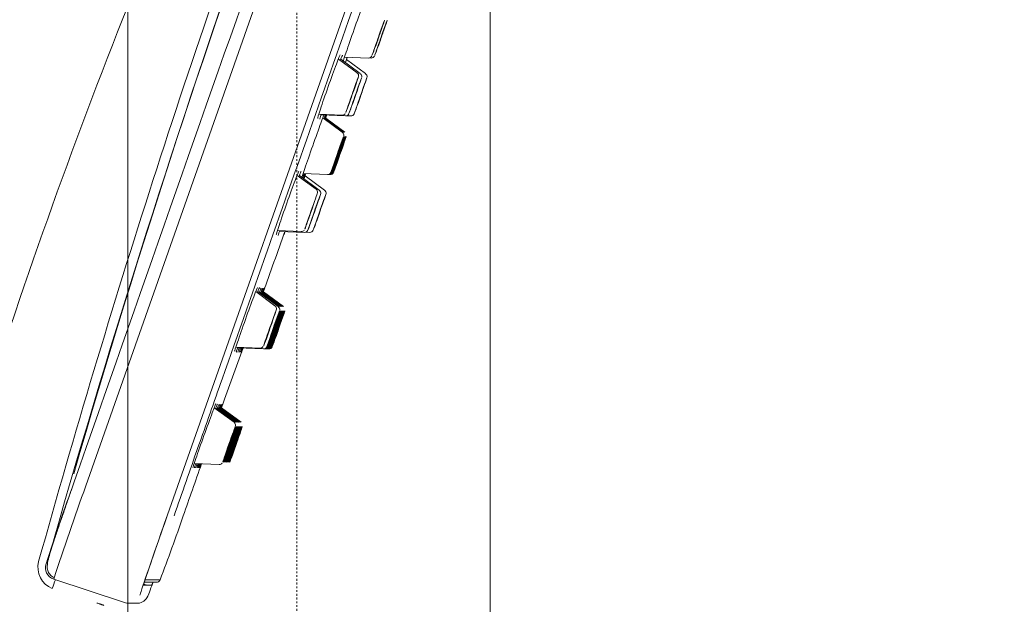
# Model space of a CAD drawing. Units: inches. Extents: x 14534 to 18820, y -5754 to -2784.
# Drawn here: x 17851 to 17903, y -4201 to -4170 of the extents above; entities that cross this region are included whole.
import ezdxf

# ---------------------------------------------------------------- set-up
doc = ezdxf.new("R2010")
doc.units = ezdxf.units.IN
doc.header["$MEASUREMENT"] = 0
doc.linetypes.add('AI-Linetype-182', pattern=[0.198724, 0.099362, -0.099362])
doc.layers.add('Layer 1', color=7, linetype='Continuous', lineweight=30)
doc.layers.add('Th_Dim line', color=140, linetype='Continuous', lineweight=15)
doc.styles.get("Standard").update_dxf_attribs({"font": 'ARIALN.TTF', "width": 0.8})
doc.dimstyles.new('AMISO_1-10', dxfattribs={"dimscale": 10, "dimtxt": 3, "dimasz": 1.5, "dimexe": 0.5, "dimexo": 1, "dimgap": 1, "dimtad": 1, "dimdec": 0, "dimrnd": 0.5, "dimdsep": 46, "dimtxsty": 'Standard', "dimcen": 0.09, "dimadec": 0, "dimazin": 0, "dimtfac": 1, "dimtdec": 0, "dimtmove": 0, "dimatfit": 3, "dimfxl": 0, "dimtolj": 1, "dimtzin": 0, "dimarcsym": 0})

# ---------------------------------------------------------------- blocks, each defined once
blk = doc.blocks.new('*D618')
at = {"layer": 'Defpoints', "color": 0, "linetype": 'Continuous', "lineweight": 0, "transparency": 16777216}
for p in [(17619.904, -3831.832), (17918.643, -3831.832), (17725.461, -4471.906)]:
    blk.add_point(p, dxfattribs=at)
at = {"layer": 'Th_Dim line', "color": 0, "linetype": 'Continuous', "lineweight": -2, "transparency": 16777216}
for p, q in [((17908.643, -3831.832), (17614.904, -3831.832)), ((17619.904, -4456.906), (17619.904, -3846.832)), ((17715.461, -4471.906), (17614.904, -4471.906))]:
    blk.add_line(p, q, dxfattribs=at)
at = {"layer": 'Th_Dim line', "color": 0, "linetype": 'Continuous', "lineweight": 0, "transparency": 16777216}
for points in [[(17617.404, -3846.832), (17622.404, -3846.832), (17619.904, -3831.832)], [(17617.404, -4456.906), (17622.404, -4456.906), (17619.904, -4471.906)]]:
    blk.add_solid(points, dxfattribs=at)
at = {"layer": 'Th_Dim line', "color": 0, "linetype": 'Continuous', "lineweight": 0, "transparency": 16777216, "insert": (17590.238, -4116.09), "char_height": 30, "attachment_point": 5, "rotation": 90}
blk.add_mtext('\\A1;(1060)', dxfattribs=at)
blk = doc.blocks.new('*D609')
at = {"layer": 'Defpoints', "color": 0, "linetype": 'Continuous', "lineweight": 0, "transparency": 16777216}
for p in [(17918.549, -4134.124), (17874.929, -4136.415), (17854.34, -4194.845), (17968.6, -4195.822), (17915.27, -4227.351)]:
    blk.add_point(p, dxfattribs=at)
at = {"layer": 'Th_Dim line', "color": 0, "linetype": 'Continuous', "lineweight": -2, "transparency": 16777216}
for p, q in [((17878.252, -4126.983), (17883.695, -4111.538)), ((17977.208, -4190.732), (17978.876, -4189.746))]:
    blk.add_line(p, q, dxfattribs=at)
blk.add_arc((17823.838, -4281.408), 175.108, 35.50209, 65.67964, dxfattribs=at)
at = {"layer": 'Th_Dim line', "color": 0, "linetype": 'Continuous', "lineweight": 0, "transparency": 16777216}
for points in [[(17895.023, -4124.16), (17896.885, -4119.52), (17882.033, -4116.254)], [(17968.487, -4178.354), (17964.296, -4181.081), (17974.572, -4192.291)]]:
    blk.add_solid(points, dxfattribs=at)
at = {"layer": 'Th_Dim line', "color": 0, "linetype": 'Continuous', "lineweight": 0, "transparency": 16777216, "insert": (17962.337, -4136.536), "char_height": 30, "attachment_point": 5, "rotation": 316.2884}
blk.add_mtext('\\A1;40°', dxfattribs=at)

msp = doc.modelspace()

# ---------------------------------------------------------------- linework, layer by layer
at = {"layer": 'Layer 1', "linetype": 'AI-Linetype-182', "lineweight": 9}
msp.add_lwpolyline([(17865.614, -3873.006), (17865.614, -4433.85)], dxfattribs=at)
at = {"layer": 'Layer 1', "lineweight": 20}
for points in [[(17856.583, -4341.52), (17856.583, -4103.993), (17856.583, -4084.957)], [(17875.922, -4086.832), (17875.922, -4339.453)], [(17854.34, -4194.845), (17874.929, -4136.415)], [(17858.71, -4196.382), (17879.297, -4137.958)], [(17868.824, -4172.804), (17867.823, -4172.069)], [(17868.991, -4172.847), (17867.947, -4172.078)], [(17868.147, -4171.961), (17869.426, -4172.02)], [(17869.275, -4172.847), (17868.256, -4172.095)], [(17869.475, -4172.01), (17869.568, -4172.02)], [(17866.778, -4175.008), (17868.023, -4175.06)], [(17866.893, -4175.054), (17868.197, -4175.099)], [(17868.031, -4175.978), (17866.994, -4175.21)], [(17868.082, -4175.978), (17867.061, -4175.226)], [(17868.122, -4175.978), (17867.112, -4175.226)], [(17868.173, -4175.978), (17867.146, -4175.22)], [(17868.264, -4175.093), (17868.482, -4175.099)], [(17866.628, -4179.018), (17865.616, -4178.276)], [(17866.802, -4179.061), (17865.743, -4178.283)], [(17865.935, -4178.175), (17867.237, -4178.234)], [(17867.087, -4179.061), (17866.042, -4178.293)], [(17864.573, -4181.225), (17865.834, -4181.271)], [(17864.682, -4181.265), (17866.008, -4181.323)], [(17866.068, -4181.307), (17866.293, -4181.323)], [(17864.439, -4185.233), (17863.41, -4184.481)], [(17864.615, -4185.281), (17863.529, -4184.481)], [(17864.656, -4185.281), (17863.612, -4184.507)], [(17864.706, -4185.281), (17863.679, -4184.523)], [(17864.756, -4185.281), (17863.738, -4184.533)], [(17864.799, -4185.281), (17863.778, -4184.523)], [(17864.849, -4185.281), (17863.804, -4184.513)], [(17864.898, -4185.281), (17863.821, -4184.49)], [(17862.351, -4187.436), (17863.645, -4187.495)], [(17862.444, -4187.479), (17863.821, -4187.537)], [(17862.252, -4191.453), (17861.199, -4190.679)], [(17862.302, -4191.453), (17861.282, -4190.705)], [(17862.343, -4191.453), (17861.348, -4190.721)], [(17862.393, -4191.453), (17861.417, -4190.731)], [(17862.444, -4191.453), (17861.465, -4190.737)], [(17862.484, -4191.453), (17861.516, -4190.737)], [(17862.535, -4191.453), (17861.548, -4190.721)], [(17862.576, -4191.453), (17861.566, -4190.705)], [(17862.626, -4191.453), (17861.583, -4190.679)], [(17860.129, -4193.654), (17861.457, -4193.712)], [(17853.648, -4194.845), (17853.557, -4195.106)], [(17852.628, -4199.826), (17856.404, -4201.076)], [(17857.616, -4200.151), (17857.414, -4200.151)], [(17857.616, -4200.151), (17857.431, -4200.083)], [(17857.606, -4200.151), (17857.857, -4200.151)], [(17856.604, -4201.108), (17857.055, -4201.108)]]:
    msp.add_lwpolyline(points, dxfattribs=at)
for points in [[(17852.621, -4197.768), (17858.91, -4175.728), (17866.535, -4154.087), (17875.456, -4132.981)], [(17853.723, -4194.63), (17860.546, -4175.145), (17867.405, -4155.659), (17874.312, -4136.197)], [(17851.827, -4198.888), (17855.619, -4185.249), (17859.963, -4171.769), (17864.839, -4158.472)], [(17853.707, -4194.194), (17857.164, -4182.209), (17861.039, -4170.347), (17865.333, -4158.631)], [(17844.21, -4206.714), (17848.368, -4191.037), (17853.673, -4175.679), (17860.087, -4160.777)], [(17867.93, -4172.118), (17867.997, -4171.952), (17868.039, -4171.86), (17868.047, -4171.86)], [(17868.282, -4172.02), (17868.248, -4172.105), (17868.223, -4172.176), (17868.197, -4172.261)], [(17868.282, -4172.026), (17868.282, -4172.02), (17868.29, -4172), (17868.296, -4171.987)], [(17869.608, -4171.909), (17869.576, -4171.978), (17869.509, -4172.02), (17869.426, -4172.02)], [(17869.752, -4171.909), (17869.717, -4171.978), (17869.651, -4172.02), (17869.568, -4172.02)], [(17868.816, -4172.804), (17868.882, -4172.847), (17868.917, -4172.922), (17868.899, -4172.996)], [(17869, -4172.853), (17869.05, -4172.896), (17869.083, -4172.964), (17869.074, -4173.029)], [(17869.275, -4172.853), (17869.333, -4172.896), (17869.367, -4172.964), (17869.35, -4173.029)], [(17867.061, -4175.236), (17867.095, -4175.145), (17867.12, -4175.076), (17867.138, -4175.034)], [(17867.112, -4175.236), (17867.146, -4175.145), (17867.17, -4175.076), (17867.178, -4175.034)], [(17867.138, -4175.226), (17867.162, -4175.158), (17867.186, -4175.099), (17867.196, -4175.06)], [(17867.203, -4175.054), (17867.186, -4175.093), (17867.17, -4175.145), (17867.154, -4175.203)], [(17868.189, -4174.976), (17868.155, -4175.034), (17868.096, -4175.06), (17868.031, -4175.06)], [(17868.381, -4174.995), (17868.347, -4175.06), (17868.282, -4175.112), (17868.197, -4175.099)], [(17868.664, -4174.995), (17868.632, -4175.06), (17868.565, -4175.112), (17868.482, -4175.099)], [(17868.031, -4175.978), (17868.088, -4176.02), (17868.122, -4176.095), (17868.106, -4176.16)], [(17865.725, -4178.325), (17865.793, -4178.159), (17865.834, -4178.068), (17865.834, -4178.068)], [(17865.976, -4178.407), (17865.976, -4178.407), (17866.002, -4178.335), (17866.052, -4178.198)], [(17866.002, -4178.407), (17865.993, -4178.426), (17865.993, -4178.442), (17865.984, -4178.459)], [(17867.421, -4178.127), (17867.388, -4178.192), (17867.312, -4178.234), (17867.237, -4178.234)], [(17867.471, -4178.127), (17867.437, -4178.192), (17867.362, -4178.234), (17867.287, -4178.234)], [(17867.512, -4178.127), (17867.479, -4178.192), (17867.411, -4178.234), (17867.338, -4178.234)], [(17867.562, -4178.127), (17867.53, -4178.192), (17867.455, -4178.234), (17867.379, -4178.234)], [(17866.628, -4179.018), (17866.693, -4179.061), (17866.719, -4179.136), (17866.711, -4179.211)], [(17866.802, -4179.071), (17866.861, -4179.11), (17866.893, -4179.178), (17866.879, -4179.253)], [(17867.087, -4179.071), (17867.146, -4179.11), (17867.17, -4179.178), (17867.162, -4179.253)], [(17864.973, -4181.265), (17864.581, -4182.358), (17864.188, -4183.452), (17863.796, -4184.539)], [(17864.89, -4181.492), (17864.898, -4181.492), (17864.922, -4181.414), (17864.973, -4181.284)], [(17866.002, -4181.199), (17865.967, -4181.248), (17865.901, -4181.284), (17865.842, -4181.271)], [(17866.194, -4181.206), (17866.159, -4181.284), (17866.085, -4181.323), (17866.008, -4181.317)], [(17866.477, -4181.206), (17866.444, -4181.284), (17866.368, -4181.323), (17866.293, -4181.317)], [(17863.503, -4184.523), (17863.57, -4184.357), (17863.612, -4184.256), (17863.62, -4184.256)], [(17863.804, -4184.523), (17863.863, -4184.357), (17863.895, -4184.266), (17863.895, -4184.256)], [(17863.604, -4184.513), (17863.661, -4184.363), (17863.695, -4184.289), (17863.705, -4184.289)], [(17863.679, -4184.533), (17863.738, -4184.383), (17863.764, -4184.305), (17863.77, -4184.305)], [(17863.738, -4184.539), (17863.788, -4184.39), (17863.821, -4184.305), (17863.821, -4184.305)], [(17863.778, -4184.533), (17863.829, -4184.39), (17863.863, -4184.305), (17863.863, -4184.305)], [(17863.887, -4184.289), (17863.887, -4184.289), (17863.863, -4184.373), (17863.804, -4184.523)], [(17864.439, -4185.242), (17864.498, -4185.281), (17864.53, -4185.36), (17864.514, -4185.431)], [(17864.615, -4185.281), (17864.673, -4185.327), (17864.698, -4185.399), (17864.69, -4185.467)], [(17863.812, -4187.41), (17863.778, -4187.462), (17863.712, -4187.495), (17863.645, -4187.488)], [(17861.599, -4190.62), (17861.975, -4189.569), (17862.359, -4188.517), (17862.735, -4187.469)], [(17862.585, -4187.713), (17862.585, -4187.713), (17862.61, -4187.632), (17862.66, -4187.495)], [(17862.626, -4187.703), (17862.618, -4187.703), (17862.652, -4187.632), (17862.693, -4187.495)], [(17862.66, -4187.703), (17862.66, -4187.703), (17862.685, -4187.632), (17862.735, -4187.495)], [(17864.005, -4187.43), (17863.972, -4187.495), (17863.895, -4187.537), (17863.821, -4187.537)], [(17864.047, -4187.43), (17864.022, -4187.495), (17863.946, -4187.537), (17863.871, -4187.537)], [(17864.097, -4187.43), (17864.063, -4187.495), (17863.996, -4187.537), (17863.913, -4187.537)], [(17864.146, -4187.43), (17864.114, -4187.495), (17864.039, -4187.537), (17863.964, -4187.537)], [(17864.188, -4187.43), (17864.154, -4187.495), (17864.088, -4187.537), (17864.013, -4187.537)], [(17864.239, -4187.43), (17864.205, -4187.495), (17864.13, -4187.537), (17864.055, -4187.537)], [(17864.288, -4187.43), (17864.255, -4187.495), (17864.18, -4187.537), (17864.105, -4187.537)], [(17861.641, -4190.509), (17861.632, -4190.545), (17861.607, -4190.604), (17861.575, -4190.685)], [(17861.566, -4190.711), (17861.583, -4190.679), (17861.591, -4190.646), (17861.599, -4190.62)], [(17862.252, -4191.453), (17862.309, -4191.499), (17862.343, -4191.57), (17862.325, -4191.649)], [(17859.545, -4196.434), (17859.87, -4195.516), (17860.196, -4194.588), (17860.521, -4193.667)], [(17860.137, -4193.885), (17860.129, -4193.885), (17860.154, -4193.803), (17860.204, -4193.66)], [(17860.204, -4193.885), (17860.196, -4193.885), (17860.229, -4193.803), (17860.271, -4193.66)], [(17860.263, -4193.885), (17860.263, -4193.885), (17860.287, -4193.803), (17860.338, -4193.66)], [(17860.313, -4193.885), (17860.313, -4193.885), (17860.338, -4193.81), (17860.388, -4193.667)], [(17860.354, -4193.885), (17860.354, -4193.885), (17860.38, -4193.81), (17860.43, -4193.667)], [(17860.388, -4193.885), (17860.388, -4193.885), (17860.414, -4193.81), (17860.463, -4193.667)], [(17860.422, -4193.885), (17860.414, -4193.885), (17860.447, -4193.81), (17860.487, -4193.667)], [(17860.497, -4193.677), (17860.447, -4193.81), (17860.422, -4193.885), (17860.422, -4193.885)], [(17860.438, -4193.875), (17860.438, -4193.875), (17860.463, -4193.81), (17860.505, -4193.667)], [(17860.513, -4193.667), (17860.463, -4193.81), (17860.438, -4193.875), (17860.438, -4193.875)], [(17861.625, -4193.628), (17861.583, -4193.677), (17861.524, -4193.712), (17861.457, -4193.703)], [(17852.219, -4198.999), (17852.696, -4197.534), (17853.196, -4196.076), (17853.723, -4194.63)], [(17852.628, -4199.826), (17853.171, -4198.152), (17853.749, -4196.499), (17854.34, -4194.845)], [(17858.71, -4196.382), (17857.758, -4199.07), (17857.248, -4200.584), (17857.231, -4200.669)], [(17858.71, -4196.382), (17857.825, -4198.898), (17857.406, -4200.151), (17857.414, -4200.151)], [(17859.545, -4196.434), (17859.153, -4197.579), (17858.743, -4198.722), (17858.308, -4199.858)], [(17852.554, -4200.317), (17851.986, -4200.099), (17851.669, -4199.481), (17851.827, -4198.888)], [(17852.628, -4199.826), (17852.286, -4199.699), (17852.102, -4199.331), (17852.219, -4198.999)], [(17852.554, -4200.317), (17852.603, -4200.158), (17852.664, -4200.008), (17852.729, -4199.858)], [(17858.166, -4199.982), (17857.934, -4199.982), (17857.699, -4199.982), (17857.465, -4199.982)], [(17858.308, -4199.858), (17858.041, -4199.865), (17857.774, -4199.865), (17857.507, -4199.858)], [(17857.649, -4200.737), (17857.691, -4200.643), (17857.857, -4200.19), (17857.934, -4199.992)], [(17857.857, -4200.151), (17857.857, -4200.151), (17857.899, -4200.04), (17857.924, -4199.992)], [(17858.308, -4199.858), (17858.292, -4199.917), (17858.233, -4199.966), (17858.166, -4199.982)], [(17856.404, -4201.076), (17856.487, -4201.102), (17856.579, -4201.108), (17856.604, -4201.108)], [(17857.649, -4200.737), (17857.548, -4200.945), (17857.357, -4201.085), (17857.123, -4201.108)], [(17857.055, -4201.108), (17857.073, -4201.108), (17857.113, -4201.108), (17857.123, -4201.108)]]:
    msp.add_open_spline(points, degree=3, dxfattribs=at)
for points, knots in [([(17879.59, -4138.127), (17879.164, -4139.344), (17878.737, -4140.555), (17878.313, -4141.766), (17877.886, -4142.987), (17877.452, -4144.198), (17877.027, -4145.419), (17876.174, -4147.847), (17875.315, -4150.279), (17874.462, -4152.71), (17873.602, -4155.132), (17872.75, -4157.56), (17871.889, -4159.992), (17871.037, -4162.424), (17870.184, -4164.852), (17869.325, -4167.284), (17868.474, -4169.715), (17867.613, -4172.144), (17866.762, -4174.565), (17865.901, -4176.997), (17865.04, -4179.429), (17864.188, -4181.857), (17863.329, -4184.289), (17862.476, -4186.72), (17861.617, -4189.149), (17861.19, -4190.36), (17860.764, -4191.58), (17860.329, -4192.791), (17859.905, -4194.002), (17859.478, -4195.223), (17859.052, -4196.434)], [0, 0, 0, 0, 1, 1, 1, 2, 2, 2, 3, 3, 3, 4, 4, 4, 5, 5, 5, 6, 6, 6, 7, 7, 7, 8, 8, 8, 9, 9, 9, 10, 10, 10, 10]), ([(17868.082, -4172.196), (17868.082, -4172.196), (17868.082, -4172.196), (17868.082, -4172.196), (17868.072, -4172.186), (17868.13, -4172.01), (17868.24, -4171.694), (17868.347, -4171.375), (17868.506, -4170.926), (17868.664, -4170.483), (17868.816, -4170.041), (17868.974, -4169.598), (17869.091, -4169.279), (17869.182, -4169.045), (17869.24, -4168.879), (17869.267, -4168.823)], [0, 0, 0, 0, 1, 1, 1, 2, 2, 2, 3, 3, 3, 4, 4, 4, 5, 5, 5, 5]), ([(17870.285, -4169.989), (17870.285, -4169.989), (17870.069, -4170.591), (17869.96, -4170.894), (17869.752, -4171.493), (17869.626, -4171.851), (17869.616, -4171.877)], [0, 0, 0, 0, 1, 1, 1, 2, 2, 2, 2]), ([(17869.616, -4171.886), (17869.634, -4171.851), (17869.859, -4171.232), (17869.968, -4170.926), (17870.176, -4170.314), (17870.285, -4169.998), (17870.285, -4169.989)], [0, 0, 0, 0, 1, 1, 1, 2, 2, 2, 2]), ([(17870.429, -4169.989), (17870.429, -4169.989), (17870.211, -4170.591), (17870.101, -4170.894), (17869.893, -4171.493), (17869.768, -4171.851), (17869.76, -4171.877)], [0, 0, 0, 0, 1, 1, 1, 2, 2, 2, 2]), ([(17869.76, -4171.886), (17869.776, -4171.851), (17870.002, -4171.232), (17870.111, -4170.926), (17870.32, -4170.314), (17870.429, -4169.998), (17870.429, -4169.989)], [0, 0, 0, 0, 1, 1, 1, 2, 2, 2, 2]), ([(17870.053, -4170.659), (17870.053, -4170.649), (17870.01, -4170.776), (17869.952, -4170.933), (17869.901, -4171.082), (17869.859, -4171.209), (17869.859, -4171.209), (17869.859, -4171.209), (17869.901, -4171.082), (17869.96, -4170.933), (17870.01, -4170.783), (17870.053, -4170.659), (17870.053, -4170.659)], [0, 0, 0, 0, 1, 1, 1, 2, 2, 2, 3, 3, 3, 4, 4, 4, 4]), ([(17870.194, -4170.659), (17870.194, -4170.649), (17870.152, -4170.776), (17870.093, -4170.933), (17870.043, -4171.082), (17870.002, -4171.209), (17870.002, -4171.209), (17870.002, -4171.209), (17870.043, -4171.082), (17870.101, -4170.933), (17870.152, -4170.783), (17870.194, -4170.659), (17870.194, -4170.659)], [0, 0, 0, 0, 1, 1, 1, 2, 2, 2, 3, 3, 3, 4, 4, 4, 4]), ([(17866.719, -4175.236), (17866.703, -4175.236), (17866.762, -4175.054), (17866.861, -4174.741), (17866.97, -4174.425), (17867.12, -4173.979), (17867.279, -4173.54), (17867.429, -4173.097), (17867.597, -4172.655), (17867.714, -4172.345), (17867.829, -4172.026), (17867.906, -4171.851), (17867.914, -4171.851), (17867.914, -4171.851), (17867.914, -4171.851), (17867.914, -4171.851)], [0, 0, 0, 0, 1, 1, 1, 2, 2, 2, 3, 3, 3, 4, 4, 4, 5, 5, 5, 5]), ([(17868.296, -4171.987), (17868.248, -4172.118), (17868.223, -4172.196), (17868.223, -4172.196), (17868.223, -4172.196), (17868.223, -4172.196), (17868.223, -4172.196)], [0, 0, 0, 0, 1, 1, 1, 2, 2, 2, 2]), ([(17868.891, -4173.029), (17868.882, -4173.029), (17868.664, -4173.647), (17868.557, -4173.966), (17868.331, -4174.591), (17868.223, -4174.917), (17868.223, -4174.923)], [0, 0, 0, 0, 1, 1, 1, 2, 2, 2, 2]), ([(17868.223, -4174.923), (17868.231, -4174.91), (17868.456, -4174.276), (17868.565, -4173.966), (17868.791, -4173.341), (17868.891, -4173.029), (17868.891, -4173.029)], [0, 0, 0, 0, 1, 1, 1, 2, 2, 2, 2]), ([(17869.058, -4173.071), (17869.058, -4173.071), (17868.84, -4173.673), (17868.741, -4173.973), (17868.523, -4174.575), (17868.397, -4174.937), (17868.389, -4174.969)], [0, 0, 0, 0, 1, 1, 1, 2, 2, 2, 2]), ([(17868.389, -4174.969), (17868.406, -4174.943), (17868.632, -4174.308), (17868.741, -4173.999), (17868.957, -4173.381), (17869.066, -4173.071), (17869.058, -4173.071)], [0, 0, 0, 0, 1, 1, 1, 2, 2, 2, 2]), ([(17869.341, -4173.071), (17869.341, -4173.071), (17869.125, -4173.673), (17869.024, -4173.973), (17868.808, -4174.575), (17868.682, -4174.937), (17868.674, -4174.969)], [0, 0, 0, 0, 1, 1, 1, 2, 2, 2, 2]), ([(17868.674, -4174.969), (17868.69, -4174.943), (17868.917, -4174.308), (17869.024, -4173.999), (17869.24, -4173.381), (17869.35, -4173.071), (17869.341, -4173.071)], [0, 0, 0, 0, 1, 1, 1, 2, 2, 2, 2]), ([(17868.658, -4173.69), (17868.658, -4173.69), (17868.615, -4173.817), (17868.557, -4173.966), (17868.506, -4174.116), (17868.464, -4174.233), (17868.464, -4174.233), (17868.464, -4174.233), (17868.506, -4174.116), (17868.565, -4173.966), (17868.615, -4173.817), (17868.658, -4173.69), (17868.658, -4173.69)], [0, 0, 0, 0, 1, 1, 1, 2, 2, 2, 3, 3, 3, 4, 4, 4, 4]), ([(17868.832, -4173.732), (17868.824, -4173.732), (17868.781, -4173.856), (17868.723, -4174.015), (17868.674, -4174.168), (17868.632, -4174.298), (17868.632, -4174.298), (17868.632, -4174.298), (17868.674, -4174.175), (17868.733, -4174.015), (17868.781, -4173.856), (17868.832, -4173.732), (17868.832, -4173.732)], [0, 0, 0, 0, 1, 1, 1, 2, 2, 2, 3, 3, 3, 4, 4, 4, 4]), ([(17869.109, -4173.732), (17869.109, -4173.732), (17869.066, -4173.856), (17869.008, -4174.015), (17868.957, -4174.168), (17868.917, -4174.298), (17868.917, -4174.298), (17868.917, -4174.298), (17868.957, -4174.175), (17869.016, -4174.015), (17869.066, -4173.856), (17869.117, -4173.732), (17869.109, -4173.732)], [0, 0, 0, 0, 1, 1, 1, 2, 2, 2, 3, 3, 3, 4, 4, 4, 4]), ([(17865.858, -4178.407), (17865.858, -4178.407), (17865.858, -4178.407), (17865.858, -4178.407), (17865.858, -4178.407), (17865.917, -4178.224), (17866.026, -4177.908), (17866.135, -4177.593), (17866.293, -4177.14), (17866.452, -4176.694), (17866.61, -4176.255), (17866.77, -4175.802), (17866.887, -4175.487), (17866.97, -4175.262), (17867.037, -4175.099), (17867.061, -4175.034)], [0, 0, 0, 0, 1, 1, 1, 2, 2, 2, 3, 3, 3, 4, 4, 4, 5, 5, 5, 5]), ([(17866.828, -4175.275), (17866.828, -4175.275), (17866.828, -4175.275), (17866.828, -4175.275), (17866.828, -4175.275), (17866.853, -4175.184), (17866.903, -4175.018)], [0, 0, 0, 0, 1, 1, 1, 2, 2, 2, 2]), ([(17868.096, -4176.206), (17868.088, -4176.213), (17867.88, -4176.805), (17867.772, -4177.104), (17867.562, -4177.707), (17867.437, -4178.068), (17867.429, -4178.101)], [0, 0, 0, 0, 1, 1, 1, 2, 2, 2, 2]), ([(17867.429, -4178.101), (17867.437, -4178.101), (17867.655, -4177.482), (17867.764, -4177.163), (17867.989, -4176.545), (17868.096, -4176.213), (17868.096, -4176.206)], [0, 0, 0, 0, 1, 1, 1, 2, 2, 2, 2]), ([(17868.147, -4176.206), (17868.139, -4176.213), (17867.922, -4176.805), (17867.823, -4177.104), (17867.613, -4177.707), (17867.488, -4178.068), (17867.479, -4178.101)], [0, 0, 0, 0, 1, 1, 1, 2, 2, 2, 2]), ([(17867.479, -4178.101), (17867.479, -4178.101), (17867.706, -4177.482), (17867.813, -4177.163), (17868.031, -4176.545), (17868.147, -4176.213), (17868.147, -4176.206)], [0, 0, 0, 0, 1, 1, 1, 2, 2, 2, 2]), ([(17867.52, -4178.101), (17867.53, -4178.101), (17867.754, -4177.482), (17867.864, -4177.163), (17868.082, -4176.545), (17868.189, -4176.213), (17868.197, -4176.206)], [0, 0, 0, 0, 1, 1, 1, 2, 2, 2, 2]), ([(17868.197, -4176.206), (17868.189, -4176.213), (17867.973, -4176.805), (17867.864, -4177.104), (17867.655, -4177.707), (17867.538, -4178.068), (17867.53, -4178.101)], [0, 0, 0, 0, 1, 1, 1, 2, 2, 2, 2]), ([(17868.24, -4176.206), (17868.231, -4176.213), (17868.023, -4176.805), (17867.914, -4177.104), (17867.706, -4177.707), (17867.579, -4178.068), (17867.571, -4178.101)], [0, 0, 0, 0, 1, 1, 1, 2, 2, 2, 2]), ([(17867.571, -4178.101), (17867.579, -4178.101), (17867.797, -4177.482), (17867.906, -4177.163), (17868.13, -4176.545), (17868.24, -4176.213), (17868.24, -4176.206)], [0, 0, 0, 0, 1, 1, 1, 2, 2, 2, 2]), ([(17867.864, -4176.883), (17867.855, -4176.883), (17867.813, -4177.007), (17867.764, -4177.157), (17867.706, -4177.313), (17867.663, -4177.44), (17867.663, -4177.44), (17867.663, -4177.44), (17867.714, -4177.313), (17867.764, -4177.163), (17867.823, -4177.007), (17867.864, -4176.883), (17867.864, -4176.883)], [0, 0, 0, 0, 1, 1, 1, 2, 2, 2, 3, 3, 3, 4, 4, 4, 4]), ([(17867.906, -4176.883), (17867.906, -4176.883), (17867.864, -4177.007), (17867.805, -4177.157), (17867.754, -4177.313), (17867.714, -4177.44), (17867.714, -4177.44), (17867.714, -4177.44), (17867.754, -4177.313), (17867.813, -4177.163), (17867.864, -4177.007), (17867.906, -4176.883), (17867.906, -4176.883)], [0, 0, 0, 0, 1, 1, 1, 2, 2, 2, 3, 3, 3, 4, 4, 4, 4]), ([(17867.955, -4176.883), (17867.955, -4176.883), (17867.906, -4177.007), (17867.855, -4177.157), (17867.797, -4177.313), (17867.754, -4177.44), (17867.754, -4177.44), (17867.754, -4177.44), (17867.805, -4177.313), (17867.855, -4177.163), (17867.914, -4177.007), (17867.955, -4176.883), (17867.955, -4176.883)], [0, 0, 0, 0, 1, 1, 1, 2, 2, 2, 3, 3, 3, 4, 4, 4, 4]), ([(17867.997, -4176.883), (17867.997, -4176.883), (17867.955, -4177.007), (17867.906, -4177.157), (17867.847, -4177.313), (17867.805, -4177.44), (17867.805, -4177.44), (17867.805, -4177.44), (17867.855, -4177.313), (17867.906, -4177.163), (17867.955, -4177.007), (17868.005, -4176.883), (17867.997, -4176.883)], [0, 0, 0, 0, 1, 1, 1, 2, 2, 2, 3, 3, 3, 4, 4, 4, 4]), ([(17864.506, -4181.447), (17864.498, -4181.447), (17864.556, -4181.265), (17864.656, -4180.955), (17864.765, -4180.64), (17864.914, -4180.197), (17865.074, -4179.754), (17865.232, -4179.311), (17865.391, -4178.869), (17865.508, -4178.55), (17865.634, -4178.244), (17865.709, -4178.058), (17865.717, -4178.058), (17865.717, -4178.058), (17865.717, -4178.058), (17865.717, -4178.058)], [0, 0, 0, 0, 1, 1, 1, 2, 2, 2, 3, 3, 3, 4, 4, 4, 5, 5, 5, 5]), ([(17865.925, -4178.407), (17865.925, -4178.407), (17865.925, -4178.407), (17865.925, -4178.407), (17865.925, -4178.407), (17865.949, -4178.335), (17866.002, -4178.192)], [0, 0, 0, 0, 1, 1, 1, 2, 2, 2, 2]), ([(17866.076, -4178.198), (17866.034, -4178.335), (17866.002, -4178.407), (17866.002, -4178.407), (17866.002, -4178.407), (17866.026, -4178.335), (17866.076, -4178.198)], [0, 0, 0, 0, 1, 1, 1, 2, 2, 2, 2]), ([(17866.703, -4179.243), (17866.693, -4179.243), (17866.544, -4179.67), (17866.36, -4180.197), (17866.176, -4180.714), (17866.026, -4181.141), (17866.034, -4181.147), (17866.034, -4181.147), (17866.184, -4180.724), (17866.368, -4180.197), (17866.552, -4179.67), (17866.703, -4179.243), (17866.703, -4179.243)], [0, 0, 0, 0, 1, 1, 1, 2, 2, 2, 3, 3, 3, 4, 4, 4, 4]), ([(17866.869, -4179.285), (17866.869, -4179.285), (17866.653, -4179.888), (17866.544, -4180.187), (17866.335, -4180.789), (17866.21, -4181.147), (17866.202, -4181.18)], [0, 0, 0, 0, 1, 1, 1, 2, 2, 2, 2]), ([(17866.202, -4181.19), (17866.21, -4181.19), (17866.435, -4180.555), (17866.544, -4180.236), (17866.77, -4179.604), (17866.869, -4179.285), (17866.869, -4179.285)], [0, 0, 0, 0, 1, 1, 1, 2, 2, 2, 2]), ([(17867.154, -4179.285), (17867.154, -4179.285), (17866.936, -4179.888), (17866.828, -4180.187), (17866.618, -4180.789), (17866.493, -4181.147), (17866.485, -4181.18)], [0, 0, 0, 0, 1, 1, 1, 2, 2, 2, 2]), ([(17866.485, -4181.19), (17866.503, -4181.157), (17866.727, -4180.522), (17866.835, -4180.213), (17867.053, -4179.604), (17867.154, -4179.285), (17867.154, -4179.285)], [0, 0, 0, 0, 1, 1, 1, 2, 2, 2, 2]), ([(17866.452, -4179.946), (17866.452, -4179.946), (17866.41, -4180.073), (17866.352, -4180.223), (17866.303, -4180.363), (17866.26, -4180.49), (17866.26, -4180.49), (17866.26, -4180.49), (17866.311, -4180.373), (17866.36, -4180.223), (17866.41, -4180.073), (17866.452, -4179.946), (17866.452, -4179.946)], [0, 0, 0, 0, 1, 1, 1, 2, 2, 2, 3, 3, 3, 4, 4, 4, 4]), ([(17866.628, -4179.969), (17866.628, -4179.969), (17866.586, -4180.096), (17866.527, -4180.255), (17866.477, -4180.405), (17866.426, -4180.539), (17866.435, -4180.539), (17866.435, -4180.539), (17866.477, -4180.412), (17866.535, -4180.255), (17866.586, -4180.096), (17866.635, -4179.969), (17866.628, -4179.969)], [0, 0, 0, 0, 1, 1, 1, 2, 2, 2, 3, 3, 3, 4, 4, 4, 4]), ([(17866.911, -4179.969), (17866.911, -4179.969), (17866.869, -4180.096), (17866.81, -4180.255), (17866.762, -4180.405), (17866.711, -4180.539), (17866.719, -4180.539), (17866.719, -4180.539), (17866.762, -4180.412), (17866.82, -4180.255), (17866.869, -4180.096), (17866.911, -4179.969), (17866.911, -4179.969)], [0, 0, 0, 0, 1, 1, 1, 2, 2, 2, 3, 3, 3, 4, 4, 4, 4]), ([(17864.615, -4181.492), (17864.615, -4181.492), (17864.615, -4181.492), (17864.615, -4181.492), (17864.605, -4181.492), (17864.631, -4181.401), (17864.69, -4181.232)], [0, 0, 0, 0, 1, 1, 1, 2, 2, 2, 2]), ([(17862.284, -4187.664), (17862.276, -4187.664), (17862.335, -4187.488), (17862.444, -4187.169), (17862.551, -4186.854), (17862.711, -4186.411), (17862.86, -4185.959), (17863.02, -4185.516), (17863.186, -4185.073), (17863.303, -4184.754), (17863.42, -4184.442), (17863.495, -4184.256), (17863.503, -4184.266), (17863.503, -4184.266), (17863.503, -4184.266), (17863.503, -4184.266)], [0, 0, 0, 0, 1, 1, 1, 2, 2, 2, 3, 3, 3, 4, 4, 4, 5, 5, 5, 5]), ([(17864.506, -4185.457), (17864.506, -4185.457), (17864.281, -4186.085), (17864.172, -4186.395), (17863.954, -4187.02), (17863.837, -4187.355), (17863.837, -4187.365)], [0, 0, 0, 0, 1, 1, 1, 2, 2, 2, 2]), ([(17863.837, -4187.365), (17863.855, -4187.339), (17864.079, -4186.714), (17864.188, -4186.395), (17864.405, -4185.776), (17864.514, -4185.457), (17864.506, -4185.457)], [0, 0, 0, 0, 1, 1, 1, 2, 2, 2, 2]), ([(17864.682, -4185.509), (17864.673, -4185.5), (17864.464, -4186.102), (17864.354, -4186.401), (17864.146, -4187.003), (17864.022, -4187.371), (17864.013, -4187.397)], [0, 0, 0, 0, 1, 1, 1, 2, 2, 2, 2]), ([(17864.013, -4187.404), (17864.029, -4187.371), (17864.255, -4186.746), (17864.364, -4186.434), (17864.581, -4185.815), (17864.682, -4185.509), (17864.682, -4185.509)], [0, 0, 0, 0, 1, 1, 1, 2, 2, 2, 2]), ([(17864.732, -4185.509), (17864.722, -4185.5), (17864.506, -4186.102), (17864.405, -4186.401), (17864.188, -4187.003), (17864.071, -4187.371), (17864.063, -4187.397)], [0, 0, 0, 0, 1, 1, 1, 2, 2, 2, 2]), ([(17864.063, -4187.404), (17864.071, -4187.371), (17864.296, -4186.746), (17864.405, -4186.434), (17864.623, -4185.815), (17864.732, -4185.509), (17864.732, -4185.509)], [0, 0, 0, 0, 1, 1, 1, 2, 2, 2, 2]), ([(17864.773, -4185.509), (17864.773, -4185.5), (17864.556, -4186.102), (17864.447, -4186.401), (17864.239, -4187.003), (17864.114, -4187.371), (17864.105, -4187.397)], [0, 0, 0, 0, 1, 1, 1, 2, 2, 2, 2]), ([(17864.105, -4187.404), (17864.122, -4187.371), (17864.346, -4186.746), (17864.455, -4186.434), (17864.673, -4185.815), (17864.781, -4185.509), (17864.773, -4185.509)], [0, 0, 0, 0, 1, 1, 1, 2, 2, 2, 2]), ([(17864.823, -4185.509), (17864.815, -4185.5), (17864.605, -4186.102), (17864.498, -4186.401), (17864.288, -4187.003), (17864.164, -4187.371), (17864.154, -4187.397)], [0, 0, 0, 0, 1, 1, 1, 2, 2, 2, 2]), ([(17864.154, -4187.404), (17864.172, -4187.371), (17864.397, -4186.746), (17864.506, -4186.434), (17864.722, -4185.815), (17864.823, -4185.509), (17864.823, -4185.509)], [0, 0, 0, 0, 1, 1, 1, 2, 2, 2, 2]), ([(17864.874, -4185.509), (17864.864, -4185.5), (17864.649, -4186.102), (17864.547, -4186.401), (17864.332, -4187.003), (17864.213, -4187.371), (17864.205, -4187.397)], [0, 0, 0, 0, 1, 1, 1, 2, 2, 2, 2]), ([(17864.205, -4187.404), (17864.213, -4187.371), (17864.439, -4186.746), (17864.547, -4186.434), (17864.765, -4185.815), (17864.874, -4185.509), (17864.874, -4185.509)], [0, 0, 0, 0, 1, 1, 1, 2, 2, 2, 2]), ([(17864.914, -4185.509), (17864.914, -4185.5), (17864.698, -4186.102), (17864.589, -4186.401), (17864.381, -4187.003), (17864.255, -4187.371), (17864.247, -4187.397)], [0, 0, 0, 0, 1, 1, 1, 2, 2, 2, 2]), ([(17864.247, -4187.404), (17864.263, -4187.371), (17864.49, -4186.746), (17864.597, -4186.434), (17864.815, -4185.815), (17864.914, -4185.509), (17864.914, -4185.509)], [0, 0, 0, 0, 1, 1, 1, 2, 2, 2, 2]), ([(17864.965, -4185.509), (17864.957, -4185.5), (17864.748, -4186.102), (17864.639, -4186.401), (17864.431, -4187.003), (17864.306, -4187.371), (17864.296, -4187.397)], [0, 0, 0, 0, 1, 1, 1, 2, 2, 2, 2]), ([(17864.296, -4187.404), (17864.314, -4187.371), (17864.54, -4186.746), (17864.649, -4186.434), (17864.864, -4185.815), (17864.965, -4185.509), (17864.965, -4185.509)], [0, 0, 0, 0, 1, 1, 1, 2, 2, 2, 2]), ([(17864.263, -4186.167), (17864.263, -4186.167), (17864.213, -4186.284), (17864.164, -4186.434), (17864.114, -4186.584), (17864.071, -4186.714), (17864.071, -4186.714), (17864.071, -4186.714), (17864.114, -4186.584), (17864.164, -4186.434), (17864.223, -4186.284), (17864.263, -4186.167), (17864.263, -4186.167)], [0, 0, 0, 0, 1, 1, 1, 2, 2, 2, 3, 3, 3, 4, 4, 4, 4]), ([(17864.439, -4186.193), (17864.439, -4186.193), (17864.389, -4186.317), (17864.338, -4186.47), (17864.288, -4186.619), (17864.247, -4186.746), (17864.247, -4186.746), (17864.247, -4186.746), (17864.288, -4186.619), (17864.338, -4186.47), (17864.397, -4186.317), (17864.439, -4186.193), (17864.439, -4186.193)], [0, 0, 0, 0, 1, 1, 1, 2, 2, 2, 3, 3, 3, 4, 4, 4, 4]), ([(17864.49, -4186.193), (17864.481, -4186.193), (17864.439, -4186.317), (17864.389, -4186.47), (17864.332, -4186.619), (17864.288, -4186.746), (17864.288, -4186.746), (17864.288, -4186.746), (17864.338, -4186.619), (17864.389, -4186.47), (17864.447, -4186.317), (17864.49, -4186.193), (17864.49, -4186.193)], [0, 0, 0, 0, 1, 1, 1, 2, 2, 2, 3, 3, 3, 4, 4, 4, 4]), ([(17864.53, -4186.193), (17864.53, -4186.193), (17864.49, -4186.317), (17864.431, -4186.47), (17864.381, -4186.619), (17864.338, -4186.746), (17864.338, -4186.746), (17864.338, -4186.746), (17864.381, -4186.619), (17864.439, -4186.47), (17864.49, -4186.317), (17864.53, -4186.193), (17864.53, -4186.193)], [0, 0, 0, 0, 1, 1, 1, 2, 2, 2, 3, 3, 3, 4, 4, 4, 4]), ([(17864.581, -4186.193), (17864.581, -4186.193), (17864.53, -4186.317), (17864.481, -4186.47), (17864.431, -4186.619), (17864.381, -4186.746), (17864.389, -4186.746), (17864.389, -4186.746), (17864.431, -4186.619), (17864.481, -4186.47), (17864.54, -4186.317), (17864.581, -4186.193), (17864.581, -4186.193)], [0, 0, 0, 0, 1, 1, 1, 2, 2, 2, 3, 3, 3, 4, 4, 4, 4]), ([(17864.631, -4186.193), (17864.623, -4186.193), (17864.581, -4186.317), (17864.53, -4186.47), (17864.473, -4186.619), (17864.431, -4186.746), (17864.431, -4186.746), (17864.431, -4186.746), (17864.481, -4186.619), (17864.53, -4186.47), (17864.589, -4186.317), (17864.631, -4186.193), (17864.631, -4186.193)], [0, 0, 0, 0, 1, 1, 1, 2, 2, 2, 3, 3, 3, 4, 4, 4, 4]), ([(17864.673, -4186.193), (17864.673, -4186.193), (17864.631, -4186.317), (17864.573, -4186.47), (17864.522, -4186.619), (17864.481, -4186.746), (17864.481, -4186.746), (17864.481, -4186.746), (17864.522, -4186.619), (17864.581, -4186.47), (17864.631, -4186.317), (17864.673, -4186.193), (17864.673, -4186.193)], [0, 0, 0, 0, 1, 1, 1, 2, 2, 2, 3, 3, 3, 4, 4, 4, 4]), ([(17864.722, -4186.193), (17864.722, -4186.193), (17864.673, -4186.317), (17864.623, -4186.47), (17864.573, -4186.619), (17864.522, -4186.746), (17864.53, -4186.746), (17864.53, -4186.746), (17864.573, -4186.619), (17864.623, -4186.47), (17864.682, -4186.317), (17864.722, -4186.193), (17864.722, -4186.193)], [0, 0, 0, 0, 1, 1, 1, 2, 2, 2, 3, 3, 3, 4, 4, 4, 4]), ([(17862.375, -4187.703), (17862.375, -4187.703), (17862.375, -4187.703), (17862.375, -4187.703), (17862.367, -4187.703), (17862.401, -4187.612), (17862.452, -4187.446)], [0, 0, 0, 0, 1, 1, 1, 2, 2, 2, 2]), ([(17862.46, -4187.703), (17862.46, -4187.703), (17862.46, -4187.703), (17862.46, -4187.703), (17862.46, -4187.703), (17862.484, -4187.632), (17862.527, -4187.488)], [0, 0, 0, 0, 1, 1, 1, 2, 2, 2, 2]), ([(17862.527, -4187.703), (17862.527, -4187.703), (17862.527, -4187.703), (17862.527, -4187.703), (17862.527, -4187.703), (17862.551, -4187.632), (17862.602, -4187.488)], [0, 0, 0, 0, 1, 1, 1, 2, 2, 2, 2]), ([(17862.727, -4187.488), (17862.676, -4187.632), (17862.652, -4187.703), (17862.652, -4187.703), (17862.644, -4187.703), (17862.676, -4187.638), (17862.727, -4187.495)], [0, 0, 0, 0, 1, 1, 1, 2, 2, 2, 2]), ([(17860.054, -4193.875), (17860.054, -4193.875), (17860.113, -4193.693), (17860.222, -4193.377), (17860.329, -4193.061), (17860.487, -4192.615), (17860.647, -4192.163), (17860.805, -4191.723), (17860.972, -4191.271), (17861.09, -4190.952), (17861.207, -4190.636), (17861.282, -4190.451), (17861.29, -4190.451), (17861.29, -4190.451), (17861.29, -4190.451), (17861.29, -4190.451)], [0, 0, 0, 0, 1, 1, 1, 2, 2, 2, 3, 3, 3, 4, 4, 4, 5, 5, 5, 5]), ([(17861.273, -4190.711), (17861.332, -4190.561), (17861.366, -4190.477), (17861.373, -4190.477), (17861.373, -4190.477), (17861.373, -4190.477), (17861.373, -4190.477)], [0, 0, 0, 0, 1, 1, 1, 2, 2, 2, 2]), ([(17861.348, -4190.731), (17861.407, -4190.581), (17861.441, -4190.503), (17861.441, -4190.503), (17861.441, -4190.503), (17861.441, -4190.503), (17861.441, -4190.503)], [0, 0, 0, 0, 1, 1, 1, 2, 2, 2, 2]), ([(17861.417, -4190.737), (17861.465, -4190.594), (17861.5, -4190.509), (17861.508, -4190.509), (17861.508, -4190.509), (17861.508, -4190.509), (17861.508, -4190.509)], [0, 0, 0, 0, 1, 1, 1, 2, 2, 2, 2]), ([(17861.465, -4190.744), (17861.524, -4190.594), (17861.558, -4190.509), (17861.558, -4190.509), (17861.558, -4190.509), (17861.558, -4190.509), (17861.558, -4190.509)], [0, 0, 0, 0, 1, 1, 1, 2, 2, 2, 2]), ([(17861.508, -4190.744), (17861.566, -4190.594), (17861.599, -4190.509), (17861.599, -4190.509), (17861.599, -4190.509), (17861.599, -4190.509), (17861.599, -4190.509)], [0, 0, 0, 0, 1, 1, 1, 2, 2, 2, 2]), ([(17861.54, -4190.731), (17861.599, -4190.587), (17861.632, -4190.503), (17861.632, -4190.503), (17861.632, -4190.503), (17861.632, -4190.503), (17861.632, -4190.503)], [0, 0, 0, 0, 1, 1, 1, 2, 2, 2, 2]), ([(17862.317, -4191.681), (17862.317, -4191.675), (17862.167, -4192.098), (17861.975, -4192.625), (17861.791, -4193.152), (17861.649, -4193.576), (17861.649, -4193.576), (17861.649, -4193.576), (17861.807, -4193.152), (17861.993, -4192.632), (17862.175, -4192.104), (17862.325, -4191.681), (17862.317, -4191.681)], [0, 0, 0, 0, 1, 1, 1, 2, 2, 2, 3, 3, 3, 4, 4, 4, 4]), ([(17862.367, -4191.681), (17862.359, -4191.675), (17862.209, -4192.098), (17862.025, -4192.625), (17861.841, -4193.152), (17861.692, -4193.576), (17861.7, -4193.576), (17861.7, -4193.576), (17861.85, -4193.152), (17862.042, -4192.632), (17862.226, -4192.104), (17862.367, -4191.681), (17862.367, -4191.681)], [0, 0, 0, 0, 1, 1, 1, 2, 2, 2, 3, 3, 3, 4, 4, 4, 4]), ([(17862.418, -4191.681), (17862.409, -4191.675), (17862.183, -4192.3), (17862.076, -4192.615), (17861.858, -4193.234), (17861.741, -4193.569), (17861.741, -4193.576)], [0, 0, 0, 0, 1, 1, 1, 2, 2, 2, 2]), ([(17861.741, -4193.576), (17861.758, -4193.559), (17861.983, -4192.925), (17862.092, -4192.615), (17862.309, -4191.99), (17862.418, -4191.681), (17862.418, -4191.681)], [0, 0, 0, 0, 1, 1, 1, 2, 2, 2, 2]), ([(17862.46, -4191.681), (17862.46, -4191.675), (17862.234, -4192.3), (17862.125, -4192.615), (17861.9, -4193.234), (17861.791, -4193.569), (17861.791, -4193.576)], [0, 0, 0, 0, 1, 1, 1, 2, 2, 2, 2]), ([(17861.791, -4193.576), (17861.799, -4193.559), (17862.025, -4192.925), (17862.143, -4192.615), (17862.359, -4191.99), (17862.46, -4191.681), (17862.46, -4191.681)], [0, 0, 0, 0, 1, 1, 1, 2, 2, 2, 2]), ([(17862.51, -4191.681), (17862.502, -4191.675), (17862.284, -4192.3), (17862.167, -4192.615), (17861.949, -4193.234), (17861.841, -4193.569), (17861.841, -4193.576)], [0, 0, 0, 0, 1, 1, 1, 2, 2, 2, 2]), ([(17861.841, -4193.576), (17861.85, -4193.559), (17862.076, -4192.925), (17862.183, -4192.615), (17862.401, -4191.99), (17862.51, -4191.681), (17862.51, -4191.681)], [0, 0, 0, 0, 1, 1, 1, 2, 2, 2, 2]), ([(17862.551, -4191.681), (17862.551, -4191.675), (17862.325, -4192.3), (17862.217, -4192.615), (17861.999, -4193.234), (17861.884, -4193.569), (17861.884, -4193.576)], [0, 0, 0, 0, 1, 1, 1, 2, 2, 2, 2]), ([(17861.884, -4193.576), (17861.9, -4193.559), (17862.125, -4192.925), (17862.234, -4192.615), (17862.452, -4191.99), (17862.559, -4191.681), (17862.551, -4191.681)], [0, 0, 0, 0, 1, 1, 1, 2, 2, 2, 2]), ([(17862.602, -4191.681), (17862.602, -4191.675), (17862.375, -4192.3), (17862.268, -4192.615), (17862.042, -4193.234), (17861.934, -4193.569), (17861.934, -4193.576)], [0, 0, 0, 0, 1, 1, 1, 2, 2, 2, 2]), ([(17861.934, -4193.576), (17861.942, -4193.559), (17862.167, -4192.925), (17862.276, -4192.615), (17862.502, -4191.99), (17862.602, -4191.681), (17862.602, -4191.681)], [0, 0, 0, 0, 1, 1, 1, 2, 2, 2, 2]), ([(17862.652, -4191.681), (17862.644, -4191.675), (17862.426, -4192.3), (17862.309, -4192.615), (17862.092, -4193.234), (17861.983, -4193.569), (17861.983, -4193.576)], [0, 0, 0, 0, 1, 1, 1, 2, 2, 2, 2]), ([(17861.983, -4193.576), (17861.993, -4193.559), (17862.217, -4192.925), (17862.325, -4192.615), (17862.543, -4191.99), (17862.652, -4191.681), (17862.652, -4191.681)], [0, 0, 0, 0, 1, 1, 1, 2, 2, 2, 2]), ([(17862.693, -4191.681), (17862.693, -4191.675), (17862.468, -4192.3), (17862.359, -4192.615), (17862.143, -4193.234), (17862.025, -4193.569), (17862.025, -4193.576)], [0, 0, 0, 0, 1, 1, 1, 2, 2, 2, 2]), ([(17862.025, -4193.576), (17862.042, -4193.559), (17862.268, -4192.925), (17862.375, -4192.615), (17862.593, -4191.99), (17862.702, -4191.681), (17862.693, -4191.681)], [0, 0, 0, 0, 1, 1, 1, 2, 2, 2, 2]), ([(17862.076, -4192.365), (17862.076, -4192.365), (17862.034, -4192.482), (17861.983, -4192.632), (17861.926, -4192.781), (17861.884, -4192.908), (17861.884, -4192.908), (17861.89, -4192.908), (17861.934, -4192.781), (17861.983, -4192.632), (17862.034, -4192.492), (17862.076, -4192.365), (17862.076, -4192.365)], [0, 0, 0, 0, 1, 1, 1, 2, 2, 2, 3, 3, 3, 4, 4, 4, 4]), ([(17862.125, -4192.365), (17862.125, -4192.365), (17862.076, -4192.482), (17862.025, -4192.632), (17861.975, -4192.781), (17861.934, -4192.908), (17861.934, -4192.908), (17861.934, -4192.908), (17861.975, -4192.781), (17862.034, -4192.632), (17862.084, -4192.492), (17862.125, -4192.365), (17862.125, -4192.365)], [0, 0, 0, 0, 1, 1, 1, 2, 2, 2, 3, 3, 3, 4, 4, 4, 4]), ([(17862.175, -4192.365), (17862.167, -4192.365), (17862.125, -4192.482), (17862.076, -4192.632), (17862.017, -4192.781), (17861.975, -4192.908), (17861.983, -4192.908), (17861.983, -4192.908), (17862.025, -4192.781), (17862.076, -4192.632), (17862.134, -4192.482), (17862.175, -4192.365), (17862.175, -4192.365)], [0, 0, 0, 0, 1, 1, 1, 2, 2, 2, 3, 3, 3, 4, 4, 4, 4]), ([(17862.217, -4192.365), (17862.217, -4192.365), (17862.175, -4192.482), (17862.117, -4192.632), (17862.068, -4192.781), (17862.025, -4192.908), (17862.025, -4192.908), (17862.025, -4192.908), (17862.076, -4192.791), (17862.125, -4192.632), (17862.175, -4192.482), (17862.217, -4192.365), (17862.217, -4192.365)], [0, 0, 0, 0, 1, 1, 1, 2, 2, 2, 3, 3, 3, 4, 4, 4, 4]), ([(17862.268, -4192.365), (17862.268, -4192.365), (17862.226, -4192.482), (17862.167, -4192.632), (17862.117, -4192.781), (17862.076, -4192.908), (17862.076, -4192.908), (17862.076, -4192.908), (17862.117, -4192.791), (17862.175, -4192.632), (17862.226, -4192.482), (17862.268, -4192.365), (17862.268, -4192.365)], [0, 0, 0, 0, 1, 1, 1, 2, 2, 2, 3, 3, 3, 4, 4, 4, 4]), ([(17862.317, -4192.365), (17862.309, -4192.365), (17862.268, -4192.482), (17862.217, -4192.632), (17862.159, -4192.781), (17862.117, -4192.908), (17862.117, -4192.908), (17862.125, -4192.908), (17862.167, -4192.791), (17862.217, -4192.632), (17862.276, -4192.482), (17862.317, -4192.365), (17862.317, -4192.365)], [0, 0, 0, 0, 1, 1, 1, 2, 2, 2, 3, 3, 3, 4, 4, 4, 4]), ([(17862.359, -4192.365), (17862.359, -4192.365), (17862.317, -4192.482), (17862.258, -4192.632), (17862.209, -4192.781), (17862.167, -4192.908), (17862.167, -4192.908), (17862.167, -4192.908), (17862.217, -4192.781), (17862.268, -4192.632), (17862.317, -4192.482), (17862.359, -4192.365), (17862.359, -4192.365)], [0, 0, 0, 0, 1, 1, 1, 2, 2, 2, 3, 3, 3, 4, 4, 4, 4]), ([(17862.409, -4192.365), (17862.409, -4192.365), (17862.359, -4192.482), (17862.309, -4192.632), (17862.258, -4192.781), (17862.217, -4192.908), (17862.217, -4192.908), (17862.217, -4192.908), (17862.258, -4192.781), (17862.317, -4192.632), (17862.367, -4192.492), (17862.409, -4192.365), (17862.409, -4192.365)], [0, 0, 0, 0, 1, 1, 1, 2, 2, 2, 3, 3, 3, 4, 4, 4, 4]), ([(17862.452, -4192.365), (17862.452, -4192.365), (17862.409, -4192.482), (17862.359, -4192.632), (17862.302, -4192.781), (17862.258, -4192.908), (17862.268, -4192.908), (17862.268, -4192.908), (17862.309, -4192.781), (17862.359, -4192.632), (17862.409, -4192.492), (17862.452, -4192.365), (17862.452, -4192.365)], [0, 0, 0, 0, 1, 1, 1, 2, 2, 2, 3, 3, 3, 4, 4, 4, 4]), ([(17853.557, -4195.106), (17853.481, -4195.33), (17853.414, -4195.516), (17853.347, -4195.714), (17853.264, -4195.949), (17853.181, -4196.193), (17853.105, -4196.424), (17853.03, -4196.635), (17852.963, -4196.824), (17852.896, -4197.02), (17852.821, -4197.244), (17852.747, -4197.469), (17852.678, -4197.671), (17852.628, -4197.827), (17852.579, -4197.977), (17852.528, -4198.12), (17852.486, -4198.279), (17852.437, -4198.419), (17852.403, -4198.556), (17852.362, -4198.686), (17852.328, -4198.813), (17852.304, -4198.94), (17852.296, -4199.015), (17852.286, -4199.096), (17852.286, -4199.181), (17852.286, -4199.256), (17852.304, -4199.331), (17852.328, -4199.409), (17852.344, -4199.441), (17852.362, -4199.481), (17852.387, -4199.513), (17852.403, -4199.539), (17852.429, -4199.572), (17852.454, -4199.607), (17852.486, -4199.63), (17852.52, -4199.656), (17852.554, -4199.682), (17852.587, -4199.699), (17852.621, -4199.715), (17852.664, -4199.734)], [0, 0, 0, 0, 1, 1, 1, 2, 2, 2, 3, 3, 3, 4, 4, 4, 5, 5, 5, 6, 6, 6, 7, 7, 7, 8, 8, 8, 9, 9, 9, 10, 10, 10, 11, 11, 11, 12, 12, 12, 13, 13, 13, 13]), ([(17855.31, -4201.219), (17855.31, -4201.219), (17855.31, -4201.219), (17855.31, -4201.219), (17855.302, -4201.219), (17855.302, -4201.219), (17855.302, -4201.219), (17855.302, -4201.219), (17855.302, -4201.219), (17855.302, -4201.219), (17855.302, -4201.219), (17855.294, -4201.212), (17855.294, -4201.212), (17855.294, -4201.212), (17855.284, -4201.212), (17855.277, -4201.202), (17855.268, -4201.202), (17855.26, -4201.202), (17855.243, -4201.193), (17855.235, -4201.193), (17855.219, -4201.186), (17855.201, -4201.186), (17855.193, -4201.176), (17855.176, -4201.176), (17855.168, -4201.167), (17855.16, -4201.167), (17855.142, -4201.16), (17855.134, -4201.16), (17855.118, -4201.154), (17855.102, -4201.144), (17855.084, -4201.134), (17855.059, -4201.134), (17855.043, -4201.128), (17855.019, -4201.118), (17854.993, -4201.108), (17854.967, -4201.102), (17854.934, -4201.095)], [0, 0, 0, 0, 1, 1, 1, 2, 2, 2, 3, 3, 3, 4, 4, 4, 5, 5, 5, 6, 6, 6, 7, 7, 7, 8, 8, 8, 9, 9, 9, 10, 10, 10, 11, 11, 11, 12, 12, 12, 12])]:
    msp.add_open_spline(points, degree=3, knots=knots, dxfattribs=at)

# ---------------------------------------------------------------- dimensions: what is measured, and where the dimension line sits
at = {"layer": 'Th_Dim line', "linetype": 'Continuous', "lineweight": 0}
dim = msp.add_linear_dim(base=(17619.904, -3831.832), p1=(17725.461, -4471.906), p2=(17918.643, -3831.832), angle=90, text='(1060)', dimstyle='AMISO_1-10', dxfattribs=at)
dim.commit()
dim.dimension.update_dxf_attribs({"geometry": '*D618', "text_midpoint": (17619.904, -4116.09), "dimtype": 160})
dim = msp.add_angular_dim_2l(base=(17918.549, -4134.124), line1=((17915.27, -4227.351), (17968.6, -4195.822)), line2=((17854.34, -4194.845), (17874.929, -4136.415)), dimstyle='AMISO_1-10', dxfattribs=at)
dim.commit()
dim.dimension.update_dxf_attribs({"geometry": '*D609', "text_midpoint": (17944.842, -4154.836), "dimtype": 162})

doc.saveas('drawing.dxf')
